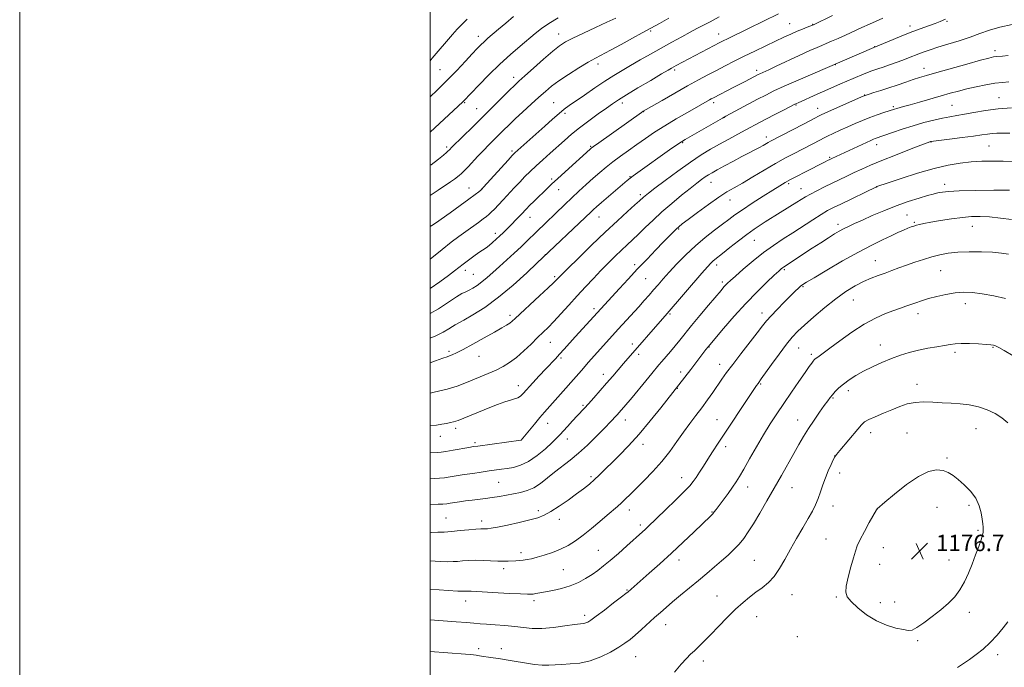
# Model space of a CAD drawing. Extents: x 2189800 to 2192700, y 312300 to 315200.
# Drawn here: x 2189800 to 2190280, y 313547 to 313862 of the extents above; entities that cross this region are included whole.
import ezdxf

# ---------------------------------------------------------------- set-up
doc = ezdxf.new("R2010")
doc.units = 0
doc.header["$MEASUREMENT"] = 0
for name, color, linetype, lineweight in [('32000', 7, 'Continuous', 0), ('DTM SPOT ELEVATION', 2, 'Continuous', 13), ('INDEX CONTOUR', 41, 'Continuous', 13), ('INTERMEDIATE CONTOUR', 44, 'Continuous', 0), ('SPOT ELEVATION', 7, 'Continuous', 0)]:
    doc.layers.add(name, color=color, linetype=linetype, lineweight=lineweight)
doc.styles.add('Style-ITALICS', font='ITALICS.shx')

# ---------------------------------------------------------------- blocks, each defined once
blk = doc.blocks.new('SPOT')
at = {"layer": 'SPOT ELEVATION'}
for p, q in [((-3.91, -3.91), (3.82, 3.81)), ((-1.65, 3.77), (1.72, -3.93))]:
    blk.add_line(p, q, dxfattribs=at)

msp = doc.modelspace()

# ---------------------------------------------------------------- linework, layer by layer
at = {"layer": '32000', "flags": 128}
for points in [[(2189800, 312300), (2192700, 312300), (2192700, 315200), (2189800, 315200), (2189800, 312300)], [(2190000, 312500), (2192500, 312500), (2192500, 315000), (2190000, 315000), (2190000, 312500)]]:
    msp.add_lwpolyline(points, dxfattribs=at)
at = {"layer": 'DTM SPOT ELEVATION'}
for p in [(2190175.19, 313860.36, 1145.15), (2190186.33, 313860.1, 1145.93), (2190233.84, 313859.29, 1149.47), (2190251.77, 313861.56, 1150.16), (2190023.47, 313854.13, 1133.44), (2190062.54, 313855.34, 1137.31), (2190107.49, 313856.77, 1140.22), (2190140.55, 313855.41, 1143.28), (2190216.54, 313849.11, 1149.97), (2190275.19, 313847.19, 1153.56), (2190081.83, 313840.72, 1140.49), (2190197.46, 313840.44, 1150.05), (2190004.84, 313838, 1132.97), (2190119.19, 313837.86, 1144.28), (2190159.12, 313837.73, 1147.58), (2190240.51, 313838.55, 1153.37), (2190040.73, 313834.25, 1137.5), (2190211.72, 313825.68, 1153.96), (2190016.86, 313821.95, 1136.14), (2190060.17, 313821.91, 1141.11), (2190093.65, 313821.76, 1144.44), (2190138.15, 313821.92, 1148.39), (2190178.24, 313820.77, 1152.12), (2190254.26, 313820.6, 1157.03), (2190277.06, 313824.38, 1157.19), (2190022.57, 313819.05, 1137.13), (2190065.69, 313816.71, 1142.33), (2190103.97, 313817.6, 1146.04), (2190188.79, 313819.2, 1153.32), (2190225.7, 313820.01, 1155.74), (2190143.27, 313814.69, 1150.03), (2190122.98, 313802.49, 1150.13), (2190163.83, 313805.13, 1153.5), (2190217.57, 313801.49, 1158.57), (2190244.05, 313802.83, 1160.05), (2190008.08, 313800.26, 1137.7), (2190039.88, 313798.34, 1141.73), (2190078.13, 313800.67, 1145.84), (2190272.23, 313800.84, 1161.01), (2190194.56, 313795.21, 1157.84), (2190059.15, 313784.72, 1145.7), (2190097.42, 313785.85, 1149.92), (2190136.79, 313783.08, 1154.76), (2190174.68, 313782.41, 1158.28), (2190250.7, 313782.14, 1163.49), (2190018.91, 313780.43, 1141.22), (2190025.27, 313779.98, 1141.99), (2190062.62, 313779.55, 1146.76), (2190180.74, 313780.05, 1159.23), (2190217.58, 313780.77, 1162.05), (2190102.32, 313777.08, 1151.66), (2190146.12, 313774.5, 1156.73), (2190048.7, 313766.07, 1146.74), (2190082.21, 313766.17, 1150.79), (2190232.35, 313767.21, 1165.1), (2190235.94, 313763.67, 1165.81), (2190031.72, 313758.36, 1145.53), (2190121.06, 313760.44, 1156.15), (2190198.74, 313762.65, 1163.53), (2190264.16, 313761.62, 1166.8), (2190157.96, 313754.88, 1160.85), (2190056.11, 313747.86, 1149.97), (2190216.81, 313744.9, 1167.21), (2190017.18, 313740.27, 1146.52), (2190099.62, 313742.95, 1155.63), (2190139.62, 313742.92, 1160.46), (2190172.6, 313740.61, 1164.22), (2190248.67, 313740.16, 1168.93), (2190021.04, 313738.35, 1146.98), (2190060.68, 313737.24, 1151.72), (2190105.01, 313736.28, 1156.96), (2190142.41, 313734.65, 1161.67), (2190181.58, 313732.27, 1166.16), (2190206.16, 313725.8, 1168.84), (2190079.82, 313721.66, 1155.61), (2190260.69, 313724.04, 1170.6), (2190038.9, 313718.39, 1151.6), (2190116.87, 313719.09, 1160.17), (2190161.6, 313719.42, 1165.46), (2190237.61, 313719.11, 1170.57), (2190009.15, 313700.81, 1151.7), (2190058.46, 313705.21, 1154.84), (2190098.45, 313704.41, 1159.52), (2190135.81, 313702.94, 1164.06), (2190179.59, 313702.42, 1168.85), (2190219.28, 313703.98, 1171.33), (2190274.18, 313702.72, 1172.1), (2190023.79, 313698.4, 1152.78), (2190063.67, 313697.53, 1156.27), (2190101.63, 313699.34, 1160.4), (2190185.63, 313699.3, 1169.68), (2190255.74, 313700.28, 1172.34), (2190141.02, 313694.54, 1165.36), (2190084.36, 313689.66, 1159.41), (2190122, 313690.74, 1163.55), (2190043, 313684.19, 1155.39), (2190120.33, 313682.75, 1164.07), (2190161.07, 313684.97, 1168.16), (2190203.71, 313681.6, 1172.5), (2190237.22, 313684.78, 1173.39), (2190196.21, 313678.07, 1172.15), (2190074.43, 313674.5, 1159.79), (2190095.01, 313667.4, 1162.65), (2190139.77, 313667.48, 1167.17), (2190179, 313667.35, 1171.29), (2190012.34, 313663.3, 1156.41), (2190057.17, 313665.82, 1158.69), (2190266, 313663.12, 1174.82), (2190004.89, 313659.52, 1156.76), (2190044.37, 313657.59, 1157.99), (2190066.79, 313658.21, 1160.65), (2190214.61, 313661.18, 1174.58), (2190232.33, 313661.12, 1175.23), (2190021.91, 313656.38, 1157.72), (2190103.66, 313655.48, 1164.54), (2190143.9, 313654.47, 1168.48), (2190197.12, 313649.83, 1173.99), (2190251.86, 313648.87, 1175.79), (2190078.28, 313639.8, 1163.72), (2190122.55, 313639.28, 1167.33), (2190199.56, 313641.52, 1174.53), (2190033.33, 313637.06, 1160.96), (2190154.7, 313634.84, 1170.67), (2190176.28, 313634.46, 1172.84), (2190196.21, 313625.5, 1174.64), (2190217.76, 313623.88, 1176.01), (2190246.9, 313624.93, 1176.76), (2190262.57, 313625.9, 1176.29), (2190007.64, 313619.67, 1163.07), (2190052.74, 313623.28, 1163.61), (2190062.98, 313619.07, 1164.48), (2190097.02, 313623.53, 1166.59), (2190137.27, 313622.56, 1169.9), (2190025.15, 313618.17, 1163.52), (2190102.34, 313616.23, 1167.63), (2190266.88, 313613.64, 1176.17), (2190192.84, 313609.42, 1174.98), (2190220.73, 313605.21, 1176.85), (2190044.25, 313602.73, 1165.54), (2190081.86, 313603.97, 1167.09), (2190121.28, 313599.22, 1170.55), (2190158, 313599.02, 1173.07), (2190219.03, 313597.09, 1176.87), (2190252.76, 313599.19, 1176.55), (2190035.79, 313595, 1166.44), (2190064.79, 313594.47, 1166.99), (2190095.82, 313584.6, 1169.89), (2190139.66, 313581.75, 1173.22), (2190176.21, 313582.41, 1174.76), (2190197.88, 313581.27, 1175.82), (2190017.21, 313579.21, 1168.66), (2190050.64, 313579.44, 1168.37), (2190219.31, 313578.46, 1176.56), (2190226.29, 313578.73, 1176.66), (2190075.31, 313572.37, 1169.59), (2190159.11, 313571.63, 1174.73), (2190262.66, 313573.75, 1175.64), (2190114.76, 313567.69, 1172.69), (2190178.82, 313561.89, 1175.33), (2190237.57, 313560.03, 1175.8), (2190023.65, 313556.04, 1171.6), (2190034.71, 313556.02, 1171.43), (2190100.19, 313552.21, 1172.87), (2190276.43, 313553.1, 1173.45), (2190133.07, 313550, 1174.45)]:
    msp.add_point(p, dxfattribs=at)
at = {"layer": 'INDEX CONTOUR', "flags": 128}
for points, elevation in [([(2190116.342, 313863.078), (2190111.699, 313860.507), (2190103.266, 313855.894), (2190098.549, 313853.293), (2190092.974, 313850.232), (2190087.779, 313847.422), (2190080.544, 313843.618), (2190076.941, 313841.5899), (2190072.361, 313838.83), (2190067.349, 313835.653), (2190062.75, 313832.563), (2190059.1529, 313829.906), (2190056.125, 313827.396), (2190052.977, 313824.586), (2190049.2211, 313821.1829), (2190045.189, 313817.497), (2190041.412, 313813.99), (2190038.291, 313811.012), (2190035.686, 313808.46), (2190030.965, 313803.787), (2190028.519, 313801.346), (2190025.93, 313798.695), (2190023.205, 313795.814), (2190018.428, 313790.669), (2190016.917, 313789.0721), (2190015.901, 313788.0441), (2190015.1211, 313787.2999), (2190014.327, 313786.583), (2190013.3169, 313785.753), (2190011.895, 313784.7), (2190009.894, 313783.321), (2190003.93, 313779.312), (2190000, 313776.654)], 1140), ([(2190250.99, 313862.502), (2190248.482, 313861.433), (2190246.067, 313860.518), (2190242.834, 313859.342), (2190238.725, 313857.83), (2190233.892, 313855.989), (2190228.605, 313853.889), (2190223.599, 313851.849), (2190216.185, 313848.792), (2190186.353, 313835.968), (2190179.214, 313832.883), (2190172.496, 313829.925), (2190167.442, 313827.595), (2190163.459, 313825.6241), (2190159.493, 313823.546), (2190144.106, 313815.314), (2190142.452, 313814.4), (2190124.307, 313804.047), (2190122.396, 313802.871), (2190120.129, 313801.335), (2190116.672, 313798.917), (2190101.2411, 313787.983), (2190098.96, 313786.3361), (2190097.414, 313785.174), (2190095.977, 313784.001), (2190083.438, 313773.2561), (2190081.056, 313771.185), (2190079.527, 313769.8241), (2190078.452, 313768.833), (2190052.013, 313743.708), (2190047.004, 313738.978), (2190040.455, 313733.053), (2190033.347, 313727.143), (2190026.584, 313722.255), (2190020.754, 313718.57), (2190016.372, 313716.0641), (2190012.166, 313713.786), (2190010.851, 313712.987), (2190009.0229, 313711.787), (2190006.375, 313710.194), (2190002.71, 313708.333), (2190000, 313707.184)], 1150), ([(2190282.429, 313806.981), (2190278.793, 313807.099), (2190276.008, 313807.063), (2190273.72, 313806.892), (2190271.516, 313806.6), (2190268.754, 313806.176), (2190264.734, 313805.601), (2190259.125, 313804.886), (2190253.066, 313804.155), (2190245.229, 313803.222), (2190244.092, 313803.07), (2190243.787, 313803.004), (2190243.441, 313802.881), (2190242.151, 313802.393), (2190239.005, 313801.1909), (2190233.487, 313799.071), (2190226.658, 313796.4151), (2190219.9701, 313793.748), (2190214.556, 313791.481), (2190210.242, 313789.566), (2190206.534, 313787.838), (2190202.999, 313786.156), (2190195.82, 313782.689), (2190192.036, 313780.848), (2190188.393, 313779.046), (2190185.247, 313777.425), (2190182.819, 313776.072), (2190180.773, 313774.829), (2190178.635, 313773.479), (2190170.4371, 313768.383), (2190163.232, 313763.826), (2190160.712, 313762.209), (2190157.814, 313760.2591), (2190154.33, 313757.752), (2190150.21, 313754.604), (2190146.018, 313751.3071), (2190142.474, 313748.496), (2190138.653, 313745.492), (2190137.675, 313744.67), (2190136.693, 313743.721), (2190135.125, 313742.004), (2190132.361, 313738.83), (2190115.521, 313719.217), (2190094.1819, 313694.828), (2190088.967, 313688.769), (2190085.965, 313685.306), (2190082.7911, 313681.692), (2190079.7259, 313678.247), (2190077.1051, 313675.341), (2190075.126, 313673.191), (2190071.633, 313669.467), (2190069.341, 313666.991), (2190066.883, 313664.3091), (2190063.095, 313660.131), (2190061.54, 313658.497), (2190059.368, 313656.381), (2190056.108, 313653.3841), (2190052.113, 313650.052), (2190047.944, 313647.172), (2190044.069, 313645.331), (2190040.582, 313644.341), (2190037.484, 313643.815), (2190034.71, 313643.42), (2190028.752, 313642.595), (2190024.915, 313642.048), (2190020.717, 313641.43), (2190016.594, 313640.797), (2190009.698, 313639.693), (2190006.9509, 313639.307), (2190004.564, 313639.068), (2190002.158, 313638.922), (2190000, 313638.828)], 1160), ([(2190280.275, 313726.525), (2190274.5601, 313727.821), (2190268.967, 313728.8951), (2190264.172, 313729.487), (2190259.921, 313729.587), (2190255.7271, 313729.244), (2190251.255, 313728.525), (2190246.7751, 313727.562), (2190242.711, 313726.504), (2190239.372, 313725.473), (2190236.612, 313724.506), (2190234.171, 313723.613), (2190231.78, 313722.7781), (2190229.127, 313721.869), (2190225.891, 313720.729), (2190221.822, 313719.188), (2190216.96, 313717.0251), (2190211.415, 313714.01), (2190205.409, 313710.088), (2190199.602, 313705.908), (2190194.763, 313702.293), (2190191.46, 313699.867), (2190189.457, 313698.448), (2190188.314, 313697.654), (2190187.63, 313697.134), (2190187.152, 313696.6691), (2190186.666, 313696.073), (2190185.944, 313695.117), (2190184.702, 313693.404), (2190182.643, 313690.493), (2190179.608, 313686.141), (2190175.979, 313680.8879), (2190172.273, 313675.472), (2190168.882, 313670.429), (2190165.682, 313665.494), (2190162.425, 313660.201), (2190158.971, 313654.303), (2190155.621, 313648.428), (2190152.787, 313643.425), (2190150.725, 313639.865), (2190149.075, 313637.212), (2190147.322, 313634.654), (2190145.114, 313631.61), (2190139.339, 313623.829), (2190138.43, 313622.628), (2190137.673, 313621.732), (2190136.725, 313620.758), (2190128.417, 313612.785), (2190123.298, 313607.9121), (2190117.621, 313602.617), (2190111.89, 313597.428), (2190106.642, 313592.78), (2190096.409, 313583.805), (2190095.355, 313582.954), (2190093.152, 313581.234), (2190089.381, 313578.317), (2190084.904, 313574.882), (2190080.9, 313571.855), (2190078.262, 313569.946), (2190076.732, 313568.985), (2190075.763, 313568.581), (2190074.79, 313568.382), (2190073.169, 313568.175), (2190070.235, 313567.783), (2190065.604, 313567.11), (2190060.012, 313566.387), (2190054.473, 313565.925), (2190049.738, 313565.948), (2190045.501, 313566.32), (2190041.194, 313566.819), (2190036.445, 313567.262), (2190031.674, 313567.626), (2190027.5, 313567.93), (2190024.281, 313568.198), (2190021.3211, 313568.469), (2190017.664, 313568.787), (2190012.592, 313569.186), (2190000, 313570.132)], 1170)]:
    msp.add_lwpolyline(points, dxfattribs=dict(at, elevation=elevation))
at = {"layer": 'INTERMEDIATE CONTOUR', "flags": 128}
for points, elevation in [([(2190169.771, 313865.112), (2190155.099, 313857.939), (2190144.789, 313852.968), (2190142.773, 313851.979), (2190140.83, 313850.992), (2190138.28, 313849.665), (2190119.807, 313839.947), (2190117.594, 313838.718), (2190115.987, 313837.788), (2190112.739, 313835.887), (2190107.4251, 313832.759), (2190101.196, 313829.069), (2190095.597, 313825.711), (2190091.724, 313823.31), (2190088.867, 313821.412), (2190085.87, 313819.296), (2190081.882, 313816.434), (2190077.288, 313813.071), (2190072.784, 313809.646), (2190068.889, 313806.493), (2190065.428, 313803.516), (2190058.509, 313797.341), (2190054.957, 313794.146), (2190051.653, 313791.131), (2190048.771, 313788.429), (2190046.162, 313785.88), (2190043.598, 313783.253), (2190040.912, 313780.393), (2190035.591, 313774.633), (2190033.249, 313772.154), (2190031.2529, 313770.095), (2190029.681, 313768.518), (2190028.518, 313767.409), (2190027.388, 313766.461), (2190025.827, 313765.292), (2190023.494, 313763.616), (2190017.2949, 313759.189), (2190013.908, 313756.725), (2190010.185, 313753.921), (2190005.817, 313750.488), (2190000, 313745.741)], 1144), ([(2190196.035, 313864.297), (2190186.771, 313859.88), (2190186.287, 313859.684), (2190183.666, 313858.668), (2190181.398, 313857.763), (2190178.717, 313856.638), (2190175.744, 313855.316), (2190172.333, 313853.736), (2190168.271, 313851.818), (2190163.453, 313849.529), (2190158.216, 313847.02), (2190153.005, 313844.489), (2190148.17, 313842.091), (2190143.683, 313839.82), (2190139.419, 313837.625), (2190135.201, 313835.423), (2190130.653, 313832.99), (2190125.348, 313830.067), (2190119.132, 313826.559), (2190112.95, 313823.026), (2190105.185, 313818.553), (2190103.838, 313817.747), (2190102.994, 313817.182), (2190082.102, 313802.354), (2190079.617, 313800.57), (2190078.48, 313799.717), (2190077.894, 313799.2179), (2190065.713, 313788.253), (2190062.016, 313784.894), (2190059.329, 313782.408), (2190057.303, 313780.48), (2190050.596, 313773.934), (2190048.462, 313771.82), (2190046.9029, 313770.235), (2190044.319, 313767.523), (2190037.099, 313760.115), (2190035.556, 313758.572), (2190033.964, 313757.037), (2190032.203, 313755.415), (2190030.389, 313753.819), (2190028.692, 313752.419), (2190027.201, 313751.304), (2190023.7759, 313748.937), (2190021.315, 313747.178), (2190018.601, 313745.186), (2190016.078, 313743.288), (2190011.835, 313739.996), (2190008.888, 313737.778), (2190004.6941, 313734.7311), (2190000, 313731.48)], 1146), ([(2190040.5689, 313863.816), (2190036.811, 313860.622), (2190033.3089, 313857.6201), (2190028.141, 313853.232), (2190026.286, 313851.604), (2190024.6701, 313850.075), (2190022.892, 313848.244), (2190020.499, 313845.666), (2190017.158, 313842.035), (2190013.012, 313837.609), (2190008.321, 313832.784), (2190003.388, 313827.956), (2190000, 313824.755)], 1134), ([(2190140.828, 313863.632), (2190136.333, 313861.337), (2190132.874, 313859.555), (2190129.908, 313857.993), (2190126.666, 313856.241), (2190122.563, 313853.987), (2190117.752, 313851.323), (2190107.338, 313845.519), (2190102.2879, 313842.683), (2190097.638, 313840.046), (2190093.487, 313837.643), (2190089.4729, 313835.212), (2190085.116, 313832.414), (2190080.145, 313829.066), (2190075.121, 313825.601), (2190067.731, 313820.468), (2190065.331, 313818.717), (2190062.811, 313816.681), (2190059.567, 313813.869), (2190055.796, 313810.504), (2190042.769, 313798.81), (2190041.292, 313797.4591), (2190039.991, 313796.141), (2190037.989, 313793.961), (2190026.025, 313780.739), (2190025.192, 313779.862), (2190024.617, 313779.344), (2190023.649, 313778.5299), (2190021.857, 313777.114), (2190018.868, 313774.878), (2190014.545, 313771.761), (2190009.711, 313768.3331), (2190002.508, 313763.278), (2190000.759, 313762.07), (2190000, 313761.561)], 1142), ([(2190062.2851, 313863.163), (2190057.8411, 313860.519), (2190054.309, 313858.081), (2190051.211, 313855.616), (2190043.849, 313849.3989), (2190039.139, 313845.339), (2190033.969, 313840.632), (2190028.623, 313835.4221), (2190023.7091, 313830.415), (2190016.301, 313822.659), (2190015.879, 313822.25), (2190000, 313807.491)], 1136), ([(2190090.406, 313863.067), (2190086.06, 313861.086), (2190080.509, 313858.53), (2190074.635, 313855.786), (2190069.534, 313853.339), (2190065.932, 313851.464), (2190063.057, 313849.596), (2190059.764, 313846.965), (2190055.284, 313843.098), (2190050.35, 313838.733), (2190046.072, 313834.906), (2190043.202, 313832.32), (2190041.066, 313830.329), (2190038.6309, 313827.949), (2190025.742, 313815.109), (2190020.769, 313810.205), (2190010.767, 313800.3771), (2190009.196, 313798.768), (2190008.808, 313798.406), (2190008.014, 313797.69), (2190006.55, 313796.411), (2190004.114, 313794.446), (2190000.394, 313791.699), (2190000, 313791.428)], 1138), ([(2190220.557, 313863.001), (2190214.095, 313860.146), (2190210.33, 313858.44), (2190202.348, 313854.786), (2190198.711, 313853.165), (2190195.539, 313851.788), (2190192.94, 313850.689), (2190190.848, 313849.821), (2190188.516, 313848.823), (2190185.022, 313847.251), (2190179.827, 313844.848), (2190168.5979, 313839.616), (2190164.953, 313837.945), (2190160.564, 313835.9709), (2190159.873, 313835.629), (2190153.421, 313832.23), (2190147.954, 313829.398), (2190138.052, 313824.319), (2190136.967, 313823.747), (2190136.036, 313823.235), (2190125.288, 313817.176), (2190119.795, 313814.0219), (2190114.243, 313810.7), (2190109.286, 313807.528), (2190104.849, 313804.51), (2190100.678, 313801.5711), (2190096.584, 313798.661), (2190092.641, 313795.812), (2190088.99, 313793.079), (2190085.706, 313790.478), (2190082.605, 313787.881), (2190079.439, 313785.12), (2190076.027, 313782.08), (2190072.47, 313778.851), (2190068.938, 313775.575), (2190065.572, 313772.3781), (2190051.796, 313759.081), (2190047.1009, 313754.451), (2190044.291, 313751.7729), (2190040.924, 313748.676), (2190033.714, 313742.14), (2190030.55, 313739.23), (2190027.757, 313736.709), (2190025.234, 313734.601), (2190022.905, 313732.918), (2190020.795, 313731.619), (2190018.959, 313730.648), (2190017.345, 313729.883), (2190015.496, 313728.926), (2190012.852, 313727.313), (2190009, 313724.746), (2190004.122, 313721.597), (2190000, 313719.238)], 1148), ([(2190018.009, 313862.573), (2190015.3701, 313860.0079), (2190013.156, 313857.641), (2190010.885, 313855.047), (2190001.038, 313843.537), (2190000, 313842.349)], 1132), ([(2190283.55, 313859.956), (2190277.527, 313858.7309), (2190272.427, 313857.239), (2190267.863, 313855.556), (2190263.126, 313853.777), (2190257.752, 313851.995), (2190252.235, 313850.317), (2190247.312, 313848.8501), (2190243.523, 313847.665), (2190240.616, 313846.674), (2190238.1391, 313845.753), (2190233.103, 313843.768), (2190230.223, 313842.655), (2190227.002, 313841.463), (2190223.703, 313840.289), (2190220.665, 313839.247), (2190218.039, 313838.3749), (2190215.217, 313837.382), (2190211.4009, 313835.901), (2190206.08, 313833.691), (2190199.894, 313831.04), (2190193.767, 313828.366), (2190188.485, 313826.027), (2190179.2899, 313821.891), (2190177.679, 313821.128), (2190175.488, 313820.029), (2190172.082, 313818.279), (2190167.952, 313816.138), (2190163.871, 313814.007), (2190160.396, 313812.175), (2190153.83, 313808.661), (2190149.837, 313806.51), (2190145.437, 313804.124), (2190140.964, 313801.669), (2190136.619, 313799.214), (2190132.061, 313796.452), (2190126.817, 313792.977), (2190120.68, 313788.61), (2190114.514, 313784.054), (2190109.45, 313780.237), (2190106.31, 313777.841), (2190104.685, 313776.564), (2190103.858, 313775.862), (2190101.958, 313774.114), (2190099.776, 313772.136), (2190096.181, 313768.906), (2190091.279, 313764.447), (2190085.301, 313758.878), (2190078.625, 313752.483), (2190072.191, 313746.212), (2190067.082, 313741.1799), (2190064.068, 313738.184), (2190062.654, 313736.748), (2190061.415, 313735.425), (2190060.137, 313734.1661), (2190057.549, 313731.724), (2190053.33, 313727.812), (2190041.481, 313716.866), (2190039.923, 313715.479), (2190038.737, 313714.583), (2190037.212, 313713.615), (2190034.866, 313712.2521), (2190031.277, 313710.229), (2190026.286, 313707.439), (2190020.802, 313704.3949), (2190016, 313701.766), (2190012.758, 313700.056), (2190010.778, 313699.108), (2190009.469, 313698.603), (2190008.196, 313698.207), (2190006.161, 313697.543), (2190002.526, 313696.218), (2190000, 313695.2449)], 1152), ([(2190281.518, 313844.88), (2190278.881, 313844.612), (2190275.678, 313844.349), (2190274.369, 313844.152), (2190272.184, 313843.635), (2190268.073, 313842.526), (2190261.471, 313840.69), (2190246.769, 313836.547), (2190241.884, 313835.151), (2190238.456, 313834.127), (2190235.351, 313833.122), (2190231.683, 313831.871), (2190227.573, 313830.458), (2190223.393, 313829.053), (2190219.504, 313827.806), (2190216.211, 313826.796), (2190213.808, 313826.078), (2190212.355, 313825.628), (2190210.9859, 313825.098), (2190208.606, 313824.057), (2190192.3539, 313816.814), (2190190.555, 313815.98), (2190189.126, 313815.273), (2190187.419, 313814.391), (2190181.907, 313811.509), (2190165.7789, 313803.153), (2190164.72, 313802.565), (2190162.169, 313801.089), (2190160.403, 313800.115), (2190158.178, 313798.945), (2190155.378, 313797.498), (2190151.887, 313795.678), (2190147.7251, 313793.471), (2190143.4659, 313791.186), (2190139.825, 313789.214), (2190137.301, 313787.823), (2190135.5579, 313786.8), (2190134.044, 313785.805), (2190132.258, 313784.524), (2190129.886, 313782.7221), (2190126.661, 313780.185), (2190122.455, 313776.798), (2190117.684, 313772.842), (2190112.902, 313768.701), (2190108.569, 313764.712), (2190104.761, 313761.048), (2190101.46, 313757.838), (2190098.6, 313755.133), (2190095.94, 313752.669), (2190093.19, 313750.102), (2190090.125, 313747.158), (2190086.767, 313743.8329), (2190083.2, 313740.193), (2190079.494, 313736.293), (2190075.654, 313732.159), (2190071.673, 313727.806), (2190067.596, 313723.316), (2190063.684, 313719.028), (2190060.253, 313715.345), (2190057.484, 313712.505), (2190055.015, 313710.088), (2190052.352, 313707.512), (2190049.137, 313704.375), (2190045.578, 313700.998), (2190042.024, 313697.886), (2190038.718, 313695.415), (2190035.495, 313693.45), (2190032.086, 313691.728), (2190028.313, 313690.037), (2190024.37, 313688.372), (2190016.948, 313685.28), (2190013.064, 313683.835), (2190008.197, 313682.376), (2190001.988, 313680.874), (2190000, 313680.439)], 1154), ([(2190281.943, 313832.023), (2190278.83, 313831.797), (2190275.164, 313831.343), (2190270.779, 313830.587), (2190266.041, 313829.6209), (2190261.455, 313828.58), (2190257.348, 313827.555), (2190253.35, 313826.469), (2190248.915, 313825.205), (2190238.418, 313822.169), (2190233.837, 313820.857), (2190230.629, 313819.963), (2190227.273, 313819.055), (2190226.273, 313818.76), (2190220.97, 313817.057), (2190217.794, 313815.997), (2190214.278, 313814.728), (2190210.688, 313813.295), (2190207.068, 313811.738), (2190203.408, 313810.098), (2190199.754, 313808.436), (2190196.379, 313806.881), (2190193.606, 313805.582), (2190191.627, 313804.626), (2190190.088, 313803.847), (2190177.267, 313797.218), (2190173.124, 313795.011), (2190168.279, 313792.304), (2190162.754, 313789.076), (2190157.127, 313785.728), (2190152.11, 313782.769), (2190148.148, 313780.506), (2190144.608, 313778.4309), (2190140.588, 313775.837), (2190135.522, 313772.281), (2190130.184, 313768.3839), (2190125.688, 313765.0349), (2190122.831, 313762.869), (2190121.157, 313761.521), (2190119.895, 313760.3769), (2190118.371, 313758.892), (2190116.303, 313756.809), (2190113.509, 313753.945), (2190109.884, 313750.193), (2190105.641, 313745.763), (2190101.075, 313740.943), (2190096.485, 313736.036), (2190092.194, 313731.406), (2190070.68, 313707.8269), (2190065.342, 313701.945), (2190063.058, 313699.46), (2190060.971, 313697.231), (2190056.27, 313692.254), (2190053.17, 313688.933), (2190049.948, 313685.449), (2190045.296, 313680.341), (2190043.97, 313679.047), (2190042.731, 313678.25), (2190041.156, 313677.666), (2190039.06, 313677.061), (2190036.317, 313676.2139), (2190032.874, 313674.971), (2190028.981, 313673.447), (2190013.55, 313667.213), (2190012.43, 313666.798), (2190011.338, 313666.486), (2190009.858, 313666.15), (2190007.957, 313665.772), (2190005.695, 313665.364), (2190003.099, 313664.94), (2190000, 313664.524)], 1156), ([(2190283.167, 313819.41), (2190276.669, 313818.876), (2190270.485, 313818.052), (2190264.943, 313817.101), (2190260.262, 313816.236), (2190256.518, 313815.602), (2190253.199, 313815.058), (2190249.647, 313814.393), (2190245.363, 313813.436), (2190240.47, 313812.187), (2190235.246, 313810.686), (2190230.013, 313809.012), (2190225.255, 313807.385), (2190216.84, 313804.426), (2190215.967, 313804.073), (2190214.631, 313803.482), (2190195.7189, 313794.783), (2190194.677, 313794.288), (2190193.645, 313793.784), (2190192.44, 313793.179), (2190182.578, 313788.116), (2190178.8589, 313786.1889), (2190175.505, 313784.417), (2190172.875, 313782.961), (2190170.331, 313781.444), (2190166.983, 313779.353), (2190162.271, 313776.371), (2190156.945, 313772.955), (2190152.084, 313769.756), (2190148.446, 313767.233), (2190145.502, 313765.062), (2190142.404, 313762.727), (2190138.509, 313759.8121), (2190133.988, 313756.302), (2190129.218, 313752.28), (2190124.551, 313747.885), (2190120.239, 313743.47), (2190116.509, 313739.4399), (2190113.507, 313736.092), (2190111.041, 313733.277), (2190108.842, 313730.738), (2190106.651, 313728.23), (2190104.285, 313725.554), (2190101.5731, 313722.526), (2190091.642, 313711.555), (2190077.194, 313695.488), (2190073.663, 313691.528), (2190060.895, 313677.05), (2190055.643, 313671.142), (2190053.401, 313668.535), (2190050.809, 313665.416), (2190044.388, 313657.538), (2190044.236, 313657.5121), (2190023.206, 313654.737), (2190021.171, 313654.434), (2190018.83, 313654.039), (2190011.259, 313652.73), (2190007.693, 313652.139), (2190005.297, 313651.795), (2190003.399, 313651.625), (2190000, 313651.461)], 1158), ([(2190284.499, 313793.181), (2190279.18, 313793.432), (2190273.941, 313793.496), (2190268.753, 313793.374), (2190263.566, 313793.049), (2190258.258, 313792.474), (2190252.409, 313791.477), (2190245.526, 313789.8511), (2190237.4591, 313787.5301), (2190229.444, 313785.006), (2190223.061, 313782.909), (2190217.645, 313781.089), (2190217.388, 313780.974), (2190200.018, 313772.567), (2190196.501, 313770.845), (2190193.65, 313769.338), (2190190.53, 313767.488), (2190186.447, 313764.894), (2190176.696, 313758.58), (2190171.919, 313755.527), (2190167.229, 313752.423), (2190162.394, 313748.937), (2190157.332, 313744.906), (2190152.554, 313740.861), (2190148.717, 313737.503), (2190146.281, 313735.333), (2190144.898, 313734.053), (2190144.023, 313733.165), (2190143.122, 313732.162), (2190141.709, 313730.507), (2190135.67, 313723.303), (2190131.412, 313718.2), (2190127.378, 313713.33), (2190121.675, 313706.342), (2190119.391, 313703.571), (2190117.048, 313700.804), (2190112.889, 313695.956), (2190111.45, 313694.231), (2190108.005, 313690.005), (2190105.024, 313686.39), (2190098.391, 313678.414), (2190094.352, 313673.613), (2190093.125, 313672.184), (2190092.089, 313670.999), (2190091.092, 313669.89), (2190090.007, 313668.722), (2190088.68, 313667.334), (2190084.255, 313662.797), (2190080.72, 313659.208), (2190076.574, 313655.14), (2190072.2651, 313651.192), (2190068.156, 313647.814), (2190060.619, 313642.057), (2190057.11, 313639.204), (2190053.729, 313636.538), (2190050.4499, 313634.395), (2190047.233, 313632.999), (2190044.007, 313632.145), (2190033.723, 313630.204), (2190030.274, 313629.614), (2190026.968, 313629.151), (2190020.529, 313628.392), (2190017.278, 313627.973), (2190014.218, 313627.545), (2190009.69, 313626.8629), (2190008.037, 313626.642), (2190006.208, 313626.475), (2190003.879, 313626.343), (2190000, 313626.189)], 1162), ([(2190282.267, 313779.371), (2190274.591, 313779.295), (2190265.6401, 313779.138), (2190257.691, 313778.92), (2190252.475, 313778.663), (2190249.5459, 313778.388), (2190247.914, 313778.118), (2190246.641, 313777.839), (2190245.005, 313777.406), (2190242.338, 313776.637), (2190238.175, 313775.394), (2190232.866, 313773.705), (2190226.964, 313771.638), (2190220.996, 313769.296), (2190215.39, 313766.913), (2190210.546, 313764.757), (2190206.749, 313763.027), (2190203.815, 313761.644), (2190201.444, 313760.461), (2190199.316, 313759.313), (2190197.017, 313757.961), (2190194.113, 313756.151), (2190190.34, 313753.736), (2190186.124, 313751.004), (2190172.107, 313741.807), (2190171.589, 313741.435), (2190170.991, 313740.946), (2190169.845, 313739.914), (2190167.639, 313737.869), (2190164.019, 313734.458), (2190159.262, 313729.8079), (2190153.8, 313724.163), (2190148.119, 313717.9), (2190142.916, 313711.915), (2190135.372, 313703), (2190134.322, 313701.657), (2190126.943, 313692.012), (2190112.2999, 313673.2611), (2190107.228, 313666.915), (2190101.797, 313660.448), (2190096.667, 313654.813), (2190092.082, 313650.125), (2190082.402, 313640.612), (2190080.004, 313638.361), (2190077.541, 313636.2111), (2190074.74, 313633.952), (2190071.335, 313631.376), (2190067.207, 313628.392), (2190062.8311, 313625.374), (2190058.831, 313622.81), (2190055.58, 313621.0429), (2190052.44, 313619.818), (2190048.519, 313618.734), (2190043.285, 313617.4959), (2190037.624, 313616.25), (2190032.78, 313615.249), (2190029.6761, 313614.678), (2190027.958, 313614.451), (2190026.949, 313614.413), (2190026.005, 313614.422), (2190024.614, 313614.39), (2190022.294, 313614.238), (2190018.765, 313613.921), (2190014.546, 313613.517), (2190010.357, 313613.1351), (2190006.758, 313612.865), (2190003.667, 313612.722), (2190000.841, 313612.701), (2190000, 313612.727)], 1164), ([(2190283.205, 313765.042), (2190277.784, 313765.73), (2190272.473, 313766.271), (2190267.959, 313766.5261), (2190263.809, 313766.4591), (2190259.306, 313766.055), (2190254.008, 313765.337), (2190248.5501, 313764.4701), (2190243.8411, 313763.654), (2190240.553, 313763.042), (2190238.417, 313762.595), (2190236.927, 313762.225), (2190235.628, 313761.848), (2190234.266, 313761.38), (2190232.6351, 313760.737), (2190230.548, 313759.844), (2190227.879, 313758.648), (2190224.516, 313757.106), (2190220.331, 313755.141), (2190215.1139, 313752.557), (2190208.637, 313749.126), (2190200.956, 313744.815), (2190193.263, 313740.361), (2190187.034, 313736.694), (2190183.323, 313734.48), (2190181.497, 313733.318), (2190180.499, 313732.547), (2190179.409, 313731.572), (2190177.845, 313730.082), (2190175.56, 313727.834), (2190172.459, 313724.734), (2190169.067, 313721.28), (2190166.062, 313718.118), (2190163.868, 313715.636), (2190161.906, 313713.186), (2190159.341, 313709.8641), (2190151.357, 313699.612), (2190147.414, 313694.485), (2190144.445, 313690.497), (2190142.166, 313687.296), (2190137.705, 313680.851), (2190135.1, 313677.157), (2190132.336, 313673.348), (2190129.486, 313669.549), (2190126.541, 313665.647), (2190123.467, 313661.469), (2190120.221, 313656.901), (2190116.703, 313652.067), (2190112.803, 313647.146), (2190108.508, 313642.338), (2190104.212, 313637.906), (2190097.448, 313631.199), (2190095.148, 313628.939), (2190093.184, 313627.085), (2190091.235, 313625.36), (2190086.192, 313621.047), (2190082.627, 313617.951), (2190078.6149, 313614.524), (2190074.58, 313611.26), (2190070.834, 313608.546), (2190067.23, 313606.344), (2190063.508, 313604.513), (2190059.519, 313602.937), (2190055.569, 313601.62), (2190052.0721, 313600.593), (2190049.328, 313599.87), (2190047.169, 313599.4), (2190045.308, 313599.111), (2190043.504, 313598.938), (2190041.6961, 313598.834), (2190037.95, 313598.684), (2190035.7449, 313598.644), (2190032.999, 313598.686), (2190025.772, 313598.997), (2190022.0199, 313599.074), (2190018.663, 313598.985), (2190015.76, 313598.788), (2190013.2981, 313598.575), (2190011.131, 313598.4301), (2190008.5731, 313598.41), (2190004.808, 313598.567), (2190000, 313598.8771)], 1166), ([(2190281.7881, 313748.19), (2190278.2731, 313748.692), (2190273.93, 313749.036), (2190268.528, 313749.248), (2190262.646, 313749.284), (2190257.072, 313749.083), (2190252.382, 313748.597), (2190248.314, 313747.836), (2190244.396, 313746.821), (2190240.279, 313745.587), (2190236.085, 313744.219), (2190232.058, 313742.816), (2190228.3759, 313741.459), (2190224.956, 313740.17), (2190221.649, 313738.952), (2190218.315, 313737.778), (2190214.842, 313736.483), (2190211.125, 313734.873), (2190207.065, 313732.759), (2190202.585, 313730.001), (2190197.615, 313726.468), (2190192.209, 313722.166), (2190186.913, 313717.661), (2190182.402, 313713.653), (2190179.098, 313710.573), (2190176.437, 313707.756), (2190173.606, 313704.266), (2190170.063, 313699.522), (2190166.338, 313694.377), (2190161.334, 313687.399), (2190159.738, 313685.204), (2190159.024, 313684.179), (2190157.747, 313682.292), (2190140.317, 313656.126), (2190137.573, 313651.973), (2190135.223, 313648.358), (2190133.083, 313644.989), (2190131.171, 313641.954), (2190129.562, 313639.435), (2190128.198, 313637.455), (2190126.502, 313635.415), (2190123.764, 313632.556), (2190119.585, 313628.423), (2190114.798, 313623.775), (2190105.922, 313615.234), (2190104.711, 313614.102), (2190103.505, 313613.011), (2190095.8, 313606.132), (2190091.678, 313602.473), (2190087.723, 313599.036), (2190084.46, 313596.334), (2190081.65, 313594.186), (2190078.863, 313592.238), (2190075.737, 313590.231), (2190072.197, 313588.277), (2190068.2361, 313586.58), (2190063.933, 313585.295), (2190059.709, 313584.371), (2190053.392, 313583.218), (2190051.538, 313582.868), (2190050.241, 313582.639), (2190049.121, 313582.519), (2190047.342, 313582.526), (2190043.952, 313582.68), (2190038.429, 313582.986), (2190019.974, 313584.0759), (2190018.622, 313584.1241), (2190017.635, 313584.112), (2190016.858, 313584.067), (2190016.239, 313584.015), (2190015.503, 313583.994), (2190013.4801, 313584.099), (2190008.776, 313584.433), (2190000, 313585.102)], 1168), ([(2190283.999, 313698.6581), (2190279.644, 313701.169), (2190276.997, 313702.656), (2190275.685, 313703.358), (2190275.028, 313703.646), (2190274.369, 313703.836), (2190273.145, 313704.0121), (2190270.816, 313704.199), (2190267.101, 313704.408), (2190262.739, 313704.575), (2190258.7281, 313704.622), (2190255.758, 313704.484), (2190253.302, 313704.17), (2190250.525, 313703.702), (2190246.811, 313703.097), (2190242.422, 313702.3389), (2190237.837, 313701.406), (2190233.424, 313700.276), (2190229.109, 313698.918), (2190224.706, 313697.301), (2190220.107, 313695.417), (2190215.507, 313693.346), (2190211.179, 313691.188), (2190207.349, 313689.036), (2190204.064, 313686.933), (2190201.325, 313684.913), (2190199.118, 313683.0109), (2190197.371, 313681.2681), (2190195.997, 313679.729), (2190194.865, 313678.352), (2190193.661, 313676.758), (2190192.028, 313674.484), (2190189.732, 313671.2239), (2190187.038, 313667.313), (2190184.337, 313663.243), (2190181.907, 313659.36), (2190179.59, 313655.433), (2190177.118, 313651.081), (2190171.1009, 313640.359), (2190167.665, 313634.284), (2190164.086, 313628.044), (2190160.608, 313622.089), (2190157.5069, 313616.922), (2190154.958, 313612.889), (2190152.73, 313609.72), (2190150.491, 313606.993), (2190147.971, 313604.344), (2190145.128, 313601.652), (2190141.983, 313598.853), (2190138.547, 313595.891), (2190134.801, 313592.724), (2190130.72, 313589.3149), (2190122.019, 313582.09), (2190118.134, 313578.836), (2190114.955, 313576.121), (2190112.179, 313573.686), (2190109.358, 313571.158), (2190102.902, 313565.338), (2190099.89, 313562.68), (2190097.364, 313560.567), (2190094.886, 313558.726), (2190091.852, 313556.751), (2190087.828, 313554.392), (2190083.063, 313552.005), (2190077.972, 313550.101), (2190072.946, 313549.041), (2190068.263, 313548.601), (2190064.177, 313548.405), (2190060.812, 313548.172), (2190057.789, 313547.985), (2190054.602, 313548.016), (2190050.899, 313548.3831), (2190046.955, 313548.97), (2190039.937, 313550.155), (2190037.026, 313550.624), (2190034.198, 313551.054), (2190028.432, 313551.887), (2190025.933, 313552.2621), (2190023.969, 313552.587), (2190022.431, 313552.855), (2190021.136, 313553.058), (2190019.74, 313553.212), (2190017.235, 313553.404), (2190000, 313554.623)], 1172), ([(2190281.458, 313665.956), (2190278.514, 313668.413), (2190275.193, 313670.545), (2190271.338, 313672.33), (2190267.092, 313673.731), (2190262.672, 313674.705), (2190258.252, 313675.251), (2190253.831, 313675.532), (2190249.366, 313675.751), (2190244.85, 313676.033), (2190240.421, 313676.2), (2190236.254, 313675.995), (2190232.445, 313675.23), (2190228.775, 313673.989), (2190224.948, 313672.423), (2190220.82, 313670.695), (2190216.859, 313669.005), (2190213.688, 313667.565), (2190211.677, 313666.441), (2190210.182, 313665.1229), (2190208.31, 313662.957), (2190199.508, 313652.496), (2190197.924, 313650.578), (2190197.097, 313649.388), (2190196.389, 313648.005), (2190195.311, 313645.723), (2190193.953, 313642.688), (2190192.554, 313639.264), (2190191.297, 313635.771), (2190190.144, 313632.3641), (2190189.002, 313629.156), (2190187.759, 313626.17), (2190186.224, 313623.059), (2190184.186, 313619.3859), (2190181.529, 313614.857), (2190178.521, 313609.758), (2190175.522, 313604.517), (2190172.8, 313599.527), (2190170.235, 313595.025), (2190167.612, 313591.213), (2190164.77, 313588.2011), (2190161.764, 313585.746), (2190158.703, 313583.517), (2190155.641, 313581.196), (2190152.419, 313578.518), (2190148.822, 313575.23), (2190144.747, 313571.219), (2190140.542, 313566.923), (2190136.67, 313562.918), (2190133.484, 313559.657), (2190130.9161, 313557.094), (2190128.79, 313555.056), (2190126.896, 313553.305), (2190124.881, 313551.318), (2190122.354, 313548.507), (2190119.106, 313544.554)], 1174), ([(2190217.648, 313624.005), (2190217.629, 313623.965), (2190217.594, 313623.884), (2190217.514, 313623.737), (2190213.951, 313617.464), (2190211.564, 313613.166), (2190209.451, 313609.167), (2190208.08, 313606.187), (2190207.169, 313603.582), (2190206.243, 313600.361), (2190204.978, 313595.887), (2190203.65, 313590.914), (2190202.682, 313586.547), (2190202.46, 313583.553), (2190203.221, 313581.36), (2190205.165, 313579.057), (2190208.391, 313576), (2190212.598, 313572.614), (2190217.386, 313569.586), (2190222.329, 313567.451), (2190226.893, 313566.113), (2190230.52, 313565.319), (2190232.905, 313564.915), (2190234.763, 313565.136), (2190237.0629, 313566.317), (2190240.496, 313568.645), (2190244.649, 313571.73), (2190248.8311, 313575.037), (2190252.4799, 313578.169), (2190255.549, 313581.282), (2190258.121, 313584.672), (2190260.29, 313588.5519), (2190262.194, 313592.818), (2190263.982, 313597.281), (2190265.743, 313601.72), (2190267.323, 313605.778), (2190268.503, 313609.063), (2190269.1391, 313611.319), (2190269.363, 313612.832), (2190269.381, 313614.025), (2190269.35, 313615.292), (2190269.245, 313616.918), (2190268.995, 313619.163), (2190268.497, 313622.176), (2190267.524, 313625.688), (2190265.816, 313629.317), (2190263.248, 313632.732), (2190260.217, 313635.787), (2190257.254, 313638.381), (2190254.732, 313640.429), (2190252.403, 313641.909), (2190249.861, 313642.813), (2190246.739, 313643.058), (2190242.8131, 313642.257), (2190237.897, 313639.945), (2190232.034, 313635.959), (2190226.182, 313631.3361), (2190221.531, 313627.413), (2190217.71, 313624.098), (2190217.648, 313624.005)], 1176), ([(2190256.8889, 313546.868), (2190259.795, 313548.778), (2190262.794, 313550.827), (2190266.025, 313553.17), (2190269.416, 313555.89), (2190272.844, 313559.057), (2190276.161, 313562.633), (2190279.109, 313566.167), (2190281.406, 313569.102)], 1174)]:
    msp.add_lwpolyline(points, dxfattribs=dict(at, elevation=elevation))

# ---------------------------------------------------------------- block references
at = {"layer": 'SPOT ELEVATION'}
msp.add_blockref('SPOT', (2190238.434, 313603.54, 1176.695), dxfattribs=at)

# ---------------------------------------------------------------- texts
at = {"layer": 'SPOT ELEVATION', "style": 'Style-ITALICS'}
msp.add_text('1176.7', height=8, dxfattribs=at).set_placement((2190246.434, 313603.54, 1176.695))

doc.saveas('drawing.dxf')
